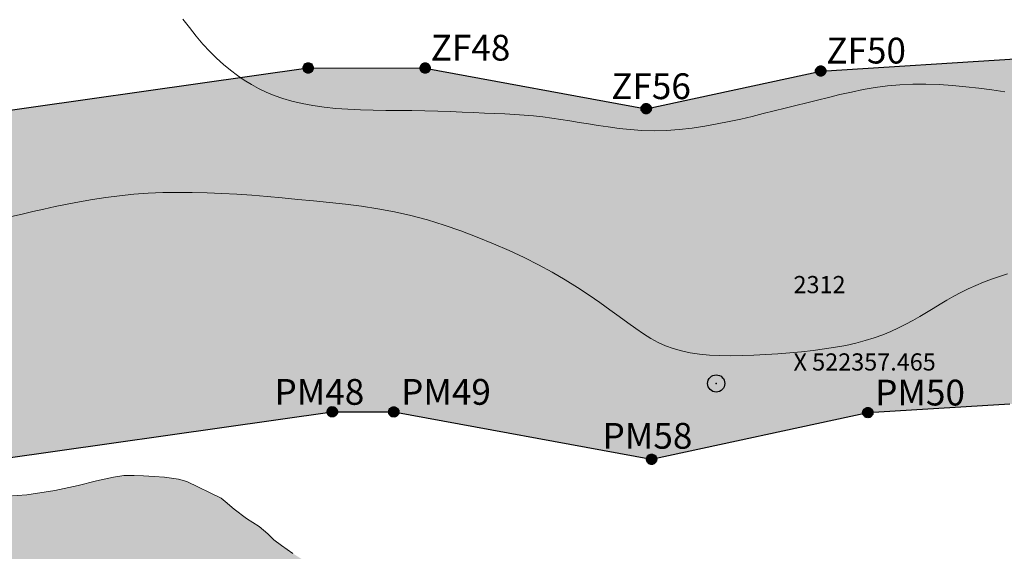
# Model space of a CAD drawing. Extents: x 522222 to 523472, y 1830239 to 1831049.
# Drawn here: x 522317 to 522374, y 1830344 to 1830375 of the extents above; entities that cross this region are included whole.
import ezdxf

# ---------------------------------------------------------------- set-up
doc = ezdxf.new("R2010")
doc.units = 0
doc.header["$MEASUREMENT"] = 0
doc.header["$PDMODE"] = 32
doc.header["$PDSIZE"] = -0.37
for name, color, linetype in [('0BUFER', 7, 'Continuous'), ('0E20', 7, 'Continuous'), ('0MM', 7, 'Continuous'), ('0VERT1', 7, 'Continuous'), ('0VERT7', 7, 'Continuous'), ('1TODAS1K', 7, 'Continuous'), ('1VERTICE', 7, 'Continuous'), ('1VERTICE2', 7, 'Continuous'), ('CURVA INTERMEDIA', 17, 'Continuous'), ('CURVA MAESTRA', 17, 'Continuous'), ('LIMITE COSTERO', 7, 'Continuous'), ('PUNTO DE CONTROL', 12, 'Continuous')]:
    doc.layers.add(name, color=color, linetype=linetype)
doc.styles.add('WMF-Times New Roman0', font='TIMES.TTF')

msp = doc.modelspace()

# ---------------------------------------------------------------- hatches: boundary and pattern name
at = {"linetype": 'Continuous'}
for color, points in [(254, [(523309.93, 1830442.65), (523309.93, 1830422.39), (523300.48, 1830420.86), (523284.75, 1830419.37), (523264.07, 1830419.07), (523170.43, 1830413.57), (523155.49, 1830410.78), (523144.39, 1830406.89), (523110.34, 1830400.58), (523081.44, 1830391.2), (523065.81, 1830384.87), (523038.76, 1830377.17), (523026.72, 1830375.2), (523014.58, 1830375.3), (522995.91, 1830373.21), (522988.92, 1830375.5), (522984.88, 1830375.44), (522977.98, 1830374.53), (522965.21, 1830374.87), (522958.16, 1830374.21), (522947.56, 1830376.35), (522935.84, 1830376.29), (522915.7, 1830378.68), (522887.67, 1830377.85), (522853.53, 1830374.07), (522842.62, 1830373.65), (522825.43, 1830370.24), (522821.63, 1830368.36), (522813.57, 1830369.5), (522807.37, 1830367.45), (522802.99, 1830368.62), (522772.96, 1830364.66), (522762.16, 1830365.38), (522756.84, 1830363.77), (522718.68, 1830360.15), (522710.28, 1830360.68), (522703.38, 1830357.27), (522692.39, 1830360.18), (522688.15, 1830360.13), (522670.93, 1830354.41), (522665.37, 1830351.52), (522659.59, 1830352.45), (522638.27, 1830352.35), (522622.2, 1830350.7), (522605.22, 1830352.56), (522590.35, 1830351.04), (522582.91, 1830351.97), (522569.8, 1830348.46), (522566.08, 1830348.57), (522552.53, 1830351.51), (522532.78, 1830348.57), (522508.28, 1830350.57), (522458.15, 1830346.19), (522445.98, 1830348.11), (522434.06, 1830347.83), (522416.66, 1830350.82), (522396.85, 1830349.57), (522374.56, 1830352.36), (522366.29, 1830351.84), (522353.7, 1830349.13), (522338.69, 1830351.88), (522335.11, 1830351.89), (522312.67, 1830348.71), (522303.59, 1830348.73), (522271.34, 1830357.17), (522258.78, 1830366.46), (522244.93, 1830372.23), (522244.93, 1830393.95), (522245.3, 1830393.74), (522268.71, 1830383.98), (522280.13, 1830375.54), (522306.19, 1830368.72), (522311.28, 1830368.71), (522333.71, 1830371.89), (522340.52, 1830371.88), (522353.39, 1830369.52), (522363.55, 1830371.71), (522375.18, 1830372.44), (522397.47, 1830369.65), (522417.74, 1830370.93), (522435.53, 1830367.87), (522447.32, 1830368.15), (522458.84, 1830366.33), (522508.22, 1830370.65), (522532.11, 1830368.69), (522553.19, 1830371.83), (522567.45, 1830368.54), (522581.51, 1830372.3), (522590.57, 1830371.17), (522605.29, 1830372.68), (522622.27, 1830370.81), (522637.2, 1830372.35), (522662.02, 1830372.31), (522684.78, 1830380.08), (522694.86, 1830380.21), (522701.25, 1830378.53), (522706.21, 1830380.97), (522718.36, 1830380.21), (522752.96, 1830383.49), (522759.85, 1830385.58), (522772.31, 1830384.75), (522804.32, 1830388.97), (522806.77, 1830388.32), (522811.73, 1830389.95), (522818.31, 1830389.03), (522840.27, 1830393.57), (522852.04, 1830394.03), (522886.27, 1830397.82), (522916.58, 1830398.72), (522936.98, 1830396.3), (522949.52, 1830396.36), (522959.23, 1830394.4), (522964.54, 1830394.9), (522976.94, 1830394.56), (522983.41, 1830395.41), (522991.96, 1830395.55), (522997.85, 1830393.62), (522998.01, 1830393.57), (523013.54, 1830395.31), (523025.18, 1830395.21), (523034.39, 1830396.72), (523059.3, 1830403.81), (523074.6, 1830410), (523105.41, 1830420.01), (523139.23, 1830426.27), (523150.31, 1830430.16), (523168, 1830433.46), (523263.34, 1830439.06), (523283.66, 1830439.35), (523297.93, 1830440.71)]), (131, [(522977.967, 1830366.334), (522978.184, 1830366.357), (522978.334, 1830366.37), (522978.351, 1830366.371), (522979.512, 1830366.471), (522981.441, 1830366.552), (522982.663, 1830366.631), (522984.19, 1830366.717), (522985.391, 1830366.648), (522986.578, 1830366.481), (522988.161, 1830366.258), (522989.744, 1830366.035), (522991.723, 1830365.756), (522993.01, 1830365.575), (522994.988, 1830365.296), (522995.992, 1830365.255), (522997.306, 1830365.271), (522999.32, 1830365.239), (523001.327, 1830365.157), (523003.009, 1830364.92), (523005.285, 1830364.599), (523006.967, 1830364.362), (523019.821, 1830363.556), (523021.418, 1830363.432), (523023.022, 1830363.357), (523024.245, 1830363.436), (523025.481, 1830363.613), (523026.711, 1830363.742), (523027.94, 1830363.87), (523029.572, 1830363.992), (523030.822, 1830364.268), (523032.476, 1830364.538), (523034.355, 1830364.977), (523035.407, 1830365.281), (523037.088, 1830365.748), (523038.452, 1830366.109), (523039.483, 1830366.265), (523040.755, 1830366.689), (523042.196, 1830366.888), (523043.856, 1830367.207), (523045.396, 1830367.744), (523046.632, 1830368.274), (523048.143, 1830368.966), (523049.167, 1830369.425), (523050.565, 1830370.032), (523051.596, 1830370.54), (523052.726, 1830371.034), (523053.983, 1830371.712), (523055.374, 1830372.622), (523056.539, 1830373.362), (523058.305, 1830374.42), (523059.505, 1830375.056), (523060.685, 1830375.543), (523061.913, 1830376.023), (523063.05, 1830376.567), (523067.708, 1830379.031), (523086.315, 1830387.114), (523086.961, 1830387.336), (523087.813, 1830387.575), (523088.802, 1830387.779), (523089.782, 1830388.031), (523090.844, 1830388.303), (523091.947, 1830388.538), (523093.031, 1830388.744), (523094.068, 1830388.956), (523095.059, 1830389.175), (523096.006, 1830389.417), (523096.955, 1830389.673), (523097.9, 1830389.899), (523098.94, 1830390.127), (523100.061, 1830390.375), (523101.301, 1830390.684), (523102.688, 1830391.035), (523104.104, 1830391.476), (523105.479, 1830391.955), (523106.825, 1830392.454), (523108.157, 1830392.97), (523109.475, 1830393.488), (523110.735, 1830394.046), (523111.935, 1830394.629), (523113.145, 1830395.163), (523114.319, 1830395.67), (523115.471, 1830396.134), (523116.504, 1830396.536), (523117.477, 1830396.852), (523118.328, 1830397.075), (523119.039, 1830397.209), (523120.076, 1830397.422), (523120.781, 1830397.619), (523121.288, 1830397.751), (523121.788, 1830397.836), (523122.406, 1830397.983), (523123.054, 1830398.11), (523123.805, 1830398.191), (523124.624, 1830398.309), (523125.699, 1830398.453), (523126.98, 1830398.615), (523128.421, 1830398.785), (523129.984, 1830398.938), (523131.497, 1830399.066), (523132.933, 1830399.206), (523134.203, 1830399.401), (523135.501, 1830399.67), (523136.853, 1830399.995), (523138.24, 1830400.346), (523139.714, 1830400.637), (523141.286, 1830400.852), (523142.914, 1830401.011), (523144.545, 1830401.091), (523146.19, 1830401.153), (523147.795, 1830401.158), (523149.396, 1830401.132), (523150.933, 1830401.1), (523152.49, 1830401.096), (523154.071, 1830401.152), (523155.702, 1830401.232), (523157.295, 1830401.365), (523158.873, 1830401.515), (523160.369, 1830401.63), (523161.837, 1830401.781), (523163.24, 1830401.909), (523164.597, 1830402.045), (523166.013, 1830402.266), (523167.524, 1830402.489), (523169.144, 1830402.712), (523170.915, 1830402.992), (523172.769, 1830403.307), (523174.674, 1830403.647), (523176.61, 1830403.982), (523178.497, 1830404.198), (523180.391, 1830404.35), (523182.291, 1830404.439), (523184.187, 1830404.496), (523186.116, 1830404.675), (523187.955, 1830404.882), (523189.576, 1830405.105), (523191.005, 1830405.309), (523192.335, 1830405.479), (523193.729, 1830405.656), (523195.156, 1830405.844), (523196.627, 1830406.01), (523198.222, 1830406.158), (523200.025, 1830406.229), (523201.996, 1830406.26), (523204.112, 1830406.318), (523206.087, 1830406.38), (523207.988, 1830406.578), (523209.877, 1830406.81), (523211.727, 1830406.984), (523213.55, 1830407.194), (523215.233, 1830407.408), (523216.776, 1830407.642), (523218.151, 1830407.901), (523243.97, 1830410.243), (523245.06, 1830410.165), (523246.212, 1830410.078), (523247.511, 1830409.922), (523248.946, 1830409.732), (523250.516, 1830409.49), (523252.198, 1830409.264), (523254.105, 1830409.178), (523256.19, 1830409.24), (523258.253, 1830409.368), (523260.312, 1830409.575), (523262.29, 1830409.763), (523264.118, 1830409.893), (523265.822, 1830410.041), (523267.465, 1830410.198), (523269.033, 1830410.382), (523270.524, 1830410.576), (523271.948, 1830410.749), (523273.38, 1830410.968), (523274.818, 1830411.233), (523276.232, 1830411.548), (523277.569, 1830411.875), (523278.912, 1830412.138), (523280.341, 1830412.342), (523281.942, 1830412.426), (523283.69, 1830412.332), (523285.522, 1830412.163), (523287.356, 1830412.009), (523289.285, 1830411.967), (523291.293, 1830412.04), (523293.482, 1830412.166), (523295.75, 1830412.296), (523298.045, 1830412.391), (523300.3, 1830412.538), (523302.544, 1830412.719), (523304.688, 1830412.976), (523306.715, 1830413.393), (523308.686, 1830413.975), (523309.926, 1830414.441), (523309.926, 1830274.915), (523308.056, 1830274.915), (523308.048, 1830274.915), (523307.349, 1830274.915), (522244.926, 1830274.915), (522244.926, 1830274.937), (522244.926, 1830371.241), (522245.072, 1830371.157), (522246.607, 1830370.205), (522248.031, 1830369.332), (522249.365, 1830368.58), (522250.855, 1830367.943), (522252.254, 1830367.319), (522253.606, 1830366.687), (522255.131, 1830365.876), (522256.63, 1830364.884), (522258.158, 1830363.887), (522259.556, 1830362.941), (522260.786, 1830362.112), (522261.797, 1830361.361), (522262.703, 1830360.627), (522263.566, 1830359.914), (522264.639, 1830358.954), (522265.913, 1830357.903), (522267.065, 1830356.963), (522268.312, 1830356.346), (522269.42, 1830356.043), (522270.77, 1830355.811), (522272.081, 1830355.524), (522273.187, 1830355.206), (522274.513, 1830354.916), (522276.22, 1830354.601), (522278.266, 1830354.189), (522280.52, 1830353.622), (522282.77, 1830353.026), (522284.772, 1830352.528), (522286.593, 1830352.15), (522288.116, 1830351.88), (522293.44, 1830351.023), (522294.602, 1830350.773), (522295.748, 1830350.511), (522296.899, 1830350.186), (522298.153, 1830349.722), (522299.133, 1830349.176), (522299.942, 1830348.718), (522300.764, 1830348.349), (522301.352, 1830348.169), (522301.924, 1830348.084), (522302.541, 1830347.992), (522303.294, 1830347.881), (522304.001, 1830347.775), (522304.648, 1830347.679), (522305.356, 1830347.574), (522305.884, 1830347.51), (522307.561, 1830347.501), (522308.672, 1830347.326), (522310.422, 1830347.097), (522312.039, 1830346.902), (522313.774, 1830346.875), (522315.629, 1830346.937), (522317.34, 1830347.067), (522318.96, 1830347.303), (522320.313, 1830347.61), (522321.382, 1830347.866), (522322.368, 1830348.088), (522322.982, 1830348.182), (522323.583, 1830348.184), (522324.118, 1830348.166), (522324.744, 1830348.135), (522325.353, 1830348.09), (522326.166, 1830347.969), (522326.653, 1830347.835), (522328.641, 1830346.871), (522328.88, 1830346.673), (522329.398, 1830346.227), (522330.118, 1830345.689), (522330.862, 1830345.209), (522331.352, 1830344.783), (522331.716, 1830344.436), (522332.16, 1830344.109), (522332.815, 1830343.657), (522333.461, 1830343.238), (522334.244, 1830342.922), (522335.256, 1830342.587), (522336.747, 1830342.165), (522338.195, 1830341.872), (522339.982, 1830341.576), (522341.716, 1830341.241), (522343.217, 1830340.987), (522344.265, 1830340.692), (522345.225, 1830340.319), (522346.268, 1830339.887), (522347.357, 1830339.556), (522348.511, 1830339.245), (522349.117, 1830339.078), (522357.961, 1830339.07), (522359.601, 1830339.657), (522361.75, 1830340.137), (522363.583, 1830340.572), (522365.051, 1830340.922), (522366.087, 1830341.061), (522367.162, 1830341.054), (522371.639, 1830340.746), (522373.386, 1830340.39), (522375.159, 1830340.003), (522376.981, 1830339.64), (522378.815, 1830339.351), (522380.763, 1830339), (522382.846, 1830338.629), (522384.734, 1830338.394), (522387.116, 1830338.178), (522389.723, 1830337.913), (522391.568, 1830338.008), (522392.687, 1830338.087), (522393.399, 1830338.12), (522394.297, 1830338.156), (522395.322, 1830338.218), (522396.262, 1830338.232), (522397.43, 1830338.12), (522398.444, 1830337.908), (522399.067, 1830337.753), (522399.858, 1830337.59), (522400.987, 1830337.422), (522401.985, 1830337.304), (522402.965, 1830337.173), (522403.954, 1830336.996), (522404.994, 1830336.749), (522406.43, 1830336.473), (522408.005, 1830336.208), (522424.566, 1830327.983), (522428.609, 1830328.159), (522429.903, 1830328.138), (522431.798, 1830328.218), (522433.919, 1830328.318), (522436.055, 1830328.249), (522438.088, 1830328.14), (522440.071, 1830328.164), (522441.784, 1830328.328), (522443.112, 1830328.524), (522444.168, 1830328.68), (522445.15, 1830328.805), (522446.072, 1830328.995), (522446.594, 1830329.123), (522451.106, 1830330.605), (522451.832, 1830330.785), (522453.016, 1830331.046), (522454.506, 1830331.481), (522456.257, 1830331.974), (522458.15, 1830332.403), (522460.116, 1830332.667), (522461.97, 1830332.753), (522463.714, 1830332.759), (522465.369, 1830332.737), (522467.012, 1830332.717), (522468.814, 1830332.742), (522470.763, 1830332.897), (522472.852, 1830333.239), (522474.939, 1830333.749), (522477.137, 1830334.339), (522479.487, 1830334.919), (522481.75, 1830335.304), (522483.961, 1830335.446), (522486.003, 1830335.391), (522487.806, 1830335.332), (522489.619, 1830335.244), (522491.349, 1830335.252), (522493.028, 1830335.379), (522494.743, 1830335.557), (522496.598, 1830335.741), (522498.515, 1830335.873), (522500.613, 1830336.088), (522502.825, 1830336.411), (522504.952, 1830336.817), (522506.987, 1830337.168), (522508.832, 1830337.465), (522510.582, 1830337.777), (522512.33, 1830337.991), (522514.109, 1830338.131), (522515.975, 1830338.118), (522517.886, 1830337.944), (522519.807, 1830337.657), (522521.668, 1830337.338), (522523.447, 1830336.948), (522525.279, 1830336.536), (522527.211, 1830336.052), (522529.387, 1830335.433), (522531.614, 1830334.875), (522533.84, 1830334.666), (522535.909, 1830334.788), (522537.857, 1830335.208), (522539.763, 1830335.719), (522541.641, 1830336.136), (522543.541, 1830336.424), (522545.48, 1830336.608), (522547.499, 1830336.683), (522549.459, 1830336.641), (522551.418, 1830336.418), (522553.389, 1830336.095), (522555.363, 1830335.787), (522557.334, 1830335.464), (522559.221, 1830335.141), (522561.006, 1830334.875), (522562.695, 1830334.792), (522564.306, 1830334.93), (522565.885, 1830335.311), (522567.572, 1830335.758), (522569.428, 1830336.123), (522571.61, 1830336.255), (522573.986, 1830336.204), (522576.286, 1830335.928), (522578.474, 1830335.39), (522580.572, 1830334.894), (522582.72, 1830334.544), (522585.047, 1830334.445), (522587.455, 1830334.597), (522589.844, 1830334.893), (522592.074, 1830335.241), (522593.984, 1830335.597), (522595.729, 1830335.966), (522597.26, 1830336.395), (522598.83, 1830336.805), (522600.487, 1830337.061), (522602.27, 1830337.047), (522604.17, 1830336.805), (522606.219, 1830336.443), (522608.274, 1830336.121), (522610.28, 1830335.933), (522612.157, 1830335.987), (522613.729, 1830336.411), (522615.003, 1830336.978), (522616.071, 1830337.564), (522617.102, 1830338.183), (522618.191, 1830338.724), (522619.562, 1830339.109), (522621.218, 1830339.268), (522622.958, 1830339.163), (522624.607, 1830338.919), (522625.994, 1830338.423), (522627.165, 1830337.891), (522628.362, 1830337.606), (522629.702, 1830337.619), (522631.281, 1830337.818), (522633.192, 1830338.091), (522635.323, 1830338.343), (522637.565, 1830338.41), (522639.846, 1830338.29), (522641.996, 1830338.037), (522643.781, 1830337.772), (522645.307, 1830337.547), (522646.776, 1830337.401), (522648.172, 1830337.405), (522649.558, 1830337.356), (522650.89, 1830337.314), (522652.27, 1830337.308), (522653.541, 1830337.415), (522654.661, 1830337.533), (522655.483, 1830337.613), (522657.164, 1830338.502), (522659.056, 1830340.095), (522660.877, 1830342.251), (522661.985, 1830342.95), (522663.377, 1830343.508), (522664.514, 1830344.051), (522666.152, 1830344.574), (522667.297, 1830344.815), (522668.533, 1830344.993), (522670.363, 1830345.439), (522671.557, 1830345.673), (522673.104, 1830345.907), (522674.128, 1830346.014), (522675.478, 1830346.276), (522676.933, 1830346.574), (522677.964, 1830346.73), (522679.695, 1830346.838), (522690.611, 1830348.015), (522692.201, 1830348.545), (522693.642, 1830348.744), (522695.606, 1830349.07), (522696.623, 1830349.128), (522697.945, 1830349.193), (522699.351, 1830349.146), (522700.976, 1830349.218), (522703.195, 1830349.207), (522704.417, 1830349.286), (522705.724, 1830349.253), (522707.032, 1830349.22), (522708.339, 1830349.186), (522709.95, 1830349.16), (522711.95, 1830349.029), (522713.349, 1830348.933), (522714.749, 1830348.836), (522717.08, 1830348.91), (522718.098, 1830348.967), (522719.744, 1830349.188), (522721.39, 1830349.408), (522723.036, 1830349.629), (522724.054, 1830349.686), (522725.672, 1830349.71), (522726.682, 1830349.718), (522727.686, 1830349.677), (522729.304, 1830349.701), (522731.021, 1830349.71), (522732.745, 1830349.769), (522734.681, 1830349.898), (522736.405, 1830349.957), (522737.437, 1830350.113), (522738.991, 1830350.397), (522741.139, 1830350.597), (522742.481, 1830350.81), (522744.424, 1830350.988), (522745.604, 1830351.124), (522746.883, 1830351.245), (522747.921, 1830351.45), (522749.052, 1830351.593), (522750.5, 1830351.841), (522751.729, 1830351.97), (522753.29, 1830352.302), (522754.632, 1830352.867), (522755.663, 1830353.376), (522756.864, 1830354.011), (522757.986, 1830354.808), (522759.059, 1830355.612), (522760.514, 1830356.613), (522761.608, 1830357.213), (522762.781, 1830357.651), (522764.031, 1830357.927), (522765.254, 1830358.006), (522766.441, 1830357.839), (522767.996, 1830357.419), (522770.145, 1830356.915), (522771.205, 1830356.564), (522772.725, 1830356.25), (522773.792, 1830355.948), (522775.212, 1830356), (522776.455, 1830356.579), (522777.5, 1830357.537), (522778.679, 1830358.376), (522779.774, 1830358.976), (522784.354, 1830357.476), (522785.493, 1830356.964), (522786.949, 1830356.558), (522788.136, 1830356.39), (522789.429, 1830356.258), (522790.616, 1830356.443), (522791.619, 1830356.754), (522793.109, 1830357.298), (522794.134, 1830357.757), (522795.165, 1830358.265), (522796.739, 1830359.049), (522797.968, 1830359.529), (522799.494, 1830360.32), (522800.602, 1830361.018), (522801.789, 1830361.554), (522803.074, 1830362.077), (522804.289, 1830362.459), (522805.539, 1830362.735), (522806.762, 1830362.814), (522808.26, 1830362.704), (522809.447, 1830362.536), (522811.03, 1830362.313), (522812.613, 1830362.09), (522813.999, 1830361.895), (522815.582, 1830361.672), (522816.967, 1830361.477), (522818.946, 1830361.198), (522820.529, 1830360.975), (522822.133, 1830360.9), (522823.772, 1830361.071), (522825.051, 1830361.544), (522826.718, 1830361.912), (522828.406, 1830362.428), (522829.698, 1830363), (522830.984, 1830363.523), (522832.933, 1830364.455), (522834.218, 1830364.977), (522835.907, 1830365.494), (522837.348, 1830365.693), (522838.471, 1830365.786), (522839.877, 1830365.738), (522841.291, 1830365.74), (522842.598, 1830365.707), (522843.891, 1830365.575), (522845.291, 1830365.478), (522846.69, 1830365.382), (522848.195, 1830365.32), (522849.283, 1830365.167), (522850.372, 1830365.014), (522851.559, 1830364.846), (522852.647, 1830364.693), (522854.252, 1830364.618), (522868.579, 1830366.721), (522870.543, 1830367.047), (522872.083, 1830367.232), (522873.822, 1830367.39), (522875.567, 1830367.596), (522876.584, 1830367.654), (522878.428, 1830367.846), (522881.29, 1830368.097), (522882.314, 1830368.204), (522883.332, 1830368.261), (522886.002, 1830368.589), (522888.341, 1830368.712), (522889.761, 1830368.763), (522891.987, 1830368.801), (522893.69, 1830368.712), (522895.11, 1830368.763), (522896.135, 1830368.87), (522897.866, 1830368.978), (522899.392, 1830369.065), (522900.509, 1830369.108), (522901.929, 1830369.16), (522903.342, 1830369.162), (522905.073, 1830369.27), (522906.896, 1830369.314), (522908.698, 1830369.211), (522910.344, 1830369.432), (522911.969, 1830369.504), (522912.994, 1830369.611), (522914.633, 1830369.782), (522916.258, 1830369.855), (522917.368, 1830369.849), (522918.47, 1830369.795), (522919.48, 1830369.803), (522920.689, 1830369.784), (522922.102, 1830369.786), (522923.317, 1830369.815), (522924.547, 1830369.944), (522926.044, 1830370.185), (522927.125, 1830370.334), (522928.574, 1830370.583), (522929.853, 1830370.704), (522942.444, 1830370.89), (522943.455, 1830370.899), (522944.564, 1830370.893), (522945.97, 1830370.846), (522947.885, 1830370.827), (522949.468, 1830370.604), (522951.002, 1830370.388), (522952.161, 1830370.024), (522953.328, 1830369.709), (522954.883, 1830369.288), (522956.042, 1830368.924), (522957.576, 1830368.356), (522958.728, 1830367.942), (522960.375, 1830367.459), (522961.924, 1830366.989), (522963.465, 1830366.471), (522964.652, 1830366.303), (522966.334, 1830366.066), (522967.422, 1830365.913), (522968.709, 1830365.732), (522970.115, 1830365.684), (522971.429, 1830365.7), (522972.447, 1830365.758), (522973.775, 1830365.872), (522975.188, 1830365.874), (522977.159, 1830366.25)]), (174, [(522333.71, 1830371.59), (522333.66, 1830371.59), (522333.61, 1830371.61), (522333.56, 1830371.63), (522333.52, 1830371.66), (522333.48, 1830371.69), (522333.45, 1830371.74), (522333.43, 1830371.78), (522333.41, 1830371.84), (522333.41, 1830371.89), (522333.41, 1830371.94), (522333.43, 1830371.99), (522333.45, 1830372.04), (522333.48, 1830372.08), (522333.52, 1830372.12), (522333.56, 1830372.15), (522333.61, 1830372.17), (522333.66, 1830372.18), (522333.71, 1830372.19), (522333.76, 1830372.18), (522333.81, 1830372.17), (522333.86, 1830372.15), (522333.9, 1830372.12), (522333.94, 1830372.08), (522333.97, 1830372.04), (522333.99, 1830371.99), (522334.01, 1830371.94), (522334.01, 1830371.89), (522334.01, 1830371.84), (522333.99, 1830371.78), (522333.97, 1830371.74), (522333.94, 1830371.69), (522333.9, 1830371.66), (522333.86, 1830371.63), (522333.81, 1830371.61), (522333.76, 1830371.59)]), (174, [(522340.52, 1830371.58), (522340.47, 1830371.59), (522340.42, 1830371.6), (522340.37, 1830371.62), (522340.33, 1830371.65), (522340.29, 1830371.69), (522340.26, 1830371.73), (522340.24, 1830371.78), (522340.23, 1830371.83), (522340.22, 1830371.88), (522340.23, 1830371.93), (522340.24, 1830371.98), (522340.26, 1830372.03), (522340.29, 1830372.07), (522340.33, 1830372.11), (522340.37, 1830372.14), (522340.42, 1830372.16), (522340.47, 1830372.18), (522340.52, 1830372.18), (522340.57, 1830372.18), (522340.62, 1830372.16), (522340.67, 1830372.14), (522340.71, 1830372.11), (522340.75, 1830372.07), (522340.78, 1830372.03), (522340.8, 1830371.98), (522340.82, 1830371.93), (522340.82, 1830371.88), (522340.82, 1830371.83), (522340.8, 1830371.78), (522340.78, 1830371.73), (522340.75, 1830371.69), (522340.71, 1830371.65), (522340.67, 1830371.62), (522340.62, 1830371.6), (522340.57, 1830371.59)]), (174, [(522363.55, 1830371.41), (522363.5, 1830371.41), (522363.45, 1830371.43), (522363.4, 1830371.45), (522363.36, 1830371.48), (522363.32, 1830371.52), (522363.29, 1830371.56), (522363.27, 1830371.61), (522363.25, 1830371.66), (522363.25, 1830371.71), (522363.25, 1830371.76), (522363.27, 1830371.81), (522363.29, 1830371.86), (522363.32, 1830371.9), (522363.36, 1830371.94), (522363.4, 1830371.97), (522363.45, 1830371.99), (522363.5, 1830372.01), (522363.55, 1830372.01), (522363.6, 1830372.01), (522363.65, 1830371.99), (522363.7, 1830371.97), (522363.74, 1830371.94), (522363.78, 1830371.9), (522363.81, 1830371.86), (522363.83, 1830371.81), (522363.84, 1830371.76), (522363.85, 1830371.71), (522363.84, 1830371.66), (522363.83, 1830371.61), (522363.81, 1830371.56), (522363.78, 1830371.52), (522363.74, 1830371.48), (522363.7, 1830371.45), (522363.65, 1830371.43), (522363.6, 1830371.41)]), (174, [(522353.39, 1830369.22), (522353.33, 1830369.23), (522353.28, 1830369.24), (522353.24, 1830369.26), (522353.19, 1830369.29), (522353.16, 1830369.33), (522353.13, 1830369.37), (522353.1, 1830369.42), (522353.09, 1830369.47), (522353.09, 1830369.52), (522353.09, 1830369.57), (522353.1, 1830369.62), (522353.13, 1830369.67), (522353.16, 1830369.71), (522353.19, 1830369.75), (522353.24, 1830369.78), (522353.28, 1830369.8), (522353.33, 1830369.82), (522353.39, 1830369.82), (522353.44, 1830369.82), (522353.49, 1830369.8), (522353.54, 1830369.78), (522353.58, 1830369.75), (522353.62, 1830369.71), (522353.65, 1830369.67), (522353.67, 1830369.62), (522353.68, 1830369.57), (522353.69, 1830369.52), (522353.68, 1830369.47), (522353.67, 1830369.42), (522353.65, 1830369.37), (522353.62, 1830369.33), (522353.58, 1830369.29), (522353.54, 1830369.26), (522353.49, 1830369.24), (522353.44, 1830369.23)]), (174, [(522335.11, 1830351.59), (522335.06, 1830351.59), (522335.01, 1830351.6), (522334.96, 1830351.63), (522334.92, 1830351.66), (522334.88, 1830351.69), (522334.85, 1830351.74), (522334.83, 1830351.78), (522334.82, 1830351.83), (522334.81, 1830351.89), (522334.82, 1830351.94), (522334.83, 1830351.99), (522334.85, 1830352.04), (522334.88, 1830352.08), (522334.92, 1830352.12), (522334.96, 1830352.15), (522335.01, 1830352.17), (522335.06, 1830352.18), (522335.11, 1830352.19), (522335.16, 1830352.18), (522335.21, 1830352.17), (522335.26, 1830352.15), (522335.3, 1830352.12), (522335.34, 1830352.08), (522335.37, 1830352.04), (522335.39, 1830351.99), (522335.41, 1830351.94), (522335.41, 1830351.89), (522335.41, 1830351.83), (522335.39, 1830351.78), (522335.37, 1830351.74), (522335.34, 1830351.69), (522335.3, 1830351.66), (522335.26, 1830351.63), (522335.21, 1830351.6), (522335.16, 1830351.59)]), (174, [(522338.69, 1830351.58), (522338.64, 1830351.59), (522338.59, 1830351.6), (522338.54, 1830351.62), (522338.5, 1830351.65), (522338.46, 1830351.69), (522338.43, 1830351.73), (522338.41, 1830351.78), (522338.4, 1830351.83), (522338.39, 1830351.88), (522338.4, 1830351.94), (522338.41, 1830351.99), (522338.43, 1830352.03), (522338.46, 1830352.08), (522338.5, 1830352.11), (522338.54, 1830352.14), (522338.59, 1830352.16), (522338.64, 1830352.18), (522338.69, 1830352.18), (522338.75, 1830352.18), (522338.8, 1830352.16), (522338.84, 1830352.14), (522338.89, 1830352.11), (522338.92, 1830352.08), (522338.95, 1830352.03), (522338.98, 1830351.99), (522338.99, 1830351.94), (522338.99, 1830351.88), (522338.99, 1830351.83), (522338.98, 1830351.78), (522338.95, 1830351.73), (522338.92, 1830351.69), (522338.89, 1830351.65), (522338.84, 1830351.62), (522338.8, 1830351.6), (522338.75, 1830351.59)]), (174, [(522366.29, 1830351.54), (522366.24, 1830351.55), (522366.19, 1830351.56), (522366.14, 1830351.58), (522366.1, 1830351.61), (522366.07, 1830351.65), (522366.04, 1830351.69), (522366.01, 1830351.74), (522366, 1830351.79), (522365.99, 1830351.84), (522366, 1830351.9), (522366.01, 1830351.95), (522366.04, 1830351.99), (522366.07, 1830352.04), (522366.1, 1830352.07), (522366.15, 1830352.1), (522366.19, 1830352.12), (522366.24, 1830352.14), (522366.29, 1830352.14), (522366.35, 1830352.14), (522366.4, 1830352.12), (522366.45, 1830352.1), (522366.49, 1830352.07), (522366.52, 1830352.04), (522366.55, 1830351.99), (522366.58, 1830351.95), (522366.59, 1830351.9), (522366.59, 1830351.84), (522366.59, 1830351.79), (522366.58, 1830351.74), (522366.55, 1830351.69), (522366.52, 1830351.65), (522366.49, 1830351.61), (522366.44, 1830351.58), (522366.4, 1830351.56), (522366.35, 1830351.55)]), (174, [(522353.7, 1830348.83), (522353.65, 1830348.83), (522353.6, 1830348.85), (522353.55, 1830348.87), (522353.51, 1830348.9), (522353.47, 1830348.94), (522353.44, 1830348.98), (522353.42, 1830349.03), (522353.4, 1830349.08), (522353.4, 1830349.13), (522353.4, 1830349.18), (522353.42, 1830349.23), (522353.44, 1830349.28), (522353.47, 1830349.32), (522353.51, 1830349.36), (522353.55, 1830349.39), (522353.6, 1830349.41), (522353.65, 1830349.43), (522353.7, 1830349.43), (522353.75, 1830349.43), (522353.8, 1830349.41), (522353.85, 1830349.39), (522353.89, 1830349.36), (522353.93, 1830349.32), (522353.96, 1830349.28), (522353.98, 1830349.23), (522353.99, 1830349.18), (522354, 1830349.13), (522353.99, 1830349.08), (522353.98, 1830349.03), (522353.96, 1830348.98), (522353.93, 1830348.94), (522353.89, 1830348.9), (522353.85, 1830348.87), (522353.8, 1830348.85), (522353.75, 1830348.83)])]:
    msp.add_hatch(color=color, dxfattribs=at).paths.add_polyline_path(points)

# ---------------------------------------------------------------- linework, layer by layer
at = {"layer": '0BUFER'}
for points in [[(522363.55, 1830371.71), (522375.18, 1830372.44)], [(522311.28, 1830368.71), (522333.71, 1830371.89)], [(522333.71, 1830371.89), (522340.52, 1830371.88)], [(522340.52, 1830371.88), (522353.39, 1830369.52)], [(522353.39, 1830369.52), (522363.55, 1830371.71)], [(522366.29, 1830351.84), (522374.56, 1830352.36)], [(522312.67, 1830348.71), (522335.11, 1830351.89)], [(522335.11, 1830351.89), (522338.69, 1830351.88)], [(522338.69, 1830351.88), (522353.7, 1830349.13)], [(522353.7, 1830349.13), (522366.29, 1830351.84)]]:
    msp.add_lwpolyline(points, dxfattribs=at)
at = {"layer": '0E20', "linetype": 'Continuous', "lineweight": 20, "ltscale": 0.5}
for points in [[(522363.55, 1830371.71), (522375.18, 1830372.44)], [(522311.28, 1830368.71), (522333.71, 1830371.89)], [(522333.71, 1830371.89), (522340.52, 1830371.88)], [(522340.52, 1830371.88), (522353.39, 1830369.52)], [(522353.39, 1830369.52), (522363.55, 1830371.71)]]:
    msp.add_lwpolyline(points, dxfattribs=at)
at = {"layer": '0MM', "linetype": 'Continuous', "lineweight": 20, "ltscale": 0.09}
for points in [[(522366.29, 1830351.84), (522374.56, 1830352.36)], [(522312.67, 1830348.71), (522335.11, 1830351.89)], [(522335.11, 1830351.89), (522338.69, 1830351.88)], [(522338.69, 1830351.88), (522353.7, 1830349.13)], [(522353.7, 1830349.13), (522366.29, 1830351.84)]]:
    msp.add_lwpolyline(points, dxfattribs=at)
at = {"layer": '0VERT1', "color": 174}
for points in [[(522335.11, 1830351.59), (522335.06, 1830351.59), (522335.01, 1830351.6), (522334.96, 1830351.63), (522334.92, 1830351.66), (522334.88, 1830351.69), (522334.85, 1830351.74), (522334.83, 1830351.78), (522334.82, 1830351.83), (522334.81, 1830351.89), (522334.82, 1830351.94), (522334.83, 1830351.99), (522334.85, 1830352.04), (522334.88, 1830352.08), (522334.92, 1830352.12), (522334.96, 1830352.15), (522335.01, 1830352.17), (522335.06, 1830352.18), (522335.11, 1830352.19), (522335.16, 1830352.18), (522335.21, 1830352.17), (522335.26, 1830352.15), (522335.3, 1830352.12), (522335.34, 1830352.08), (522335.37, 1830352.04), (522335.39, 1830351.99), (522335.41, 1830351.94), (522335.41, 1830351.89), (522335.41, 1830351.83), (522335.39, 1830351.78), (522335.37, 1830351.74), (522335.34, 1830351.69), (522335.3, 1830351.66), (522335.26, 1830351.63), (522335.21, 1830351.6), (522335.16, 1830351.59), (522335.11, 1830351.59)], [(522338.69, 1830351.58), (522338.64, 1830351.59), (522338.59, 1830351.6), (522338.54, 1830351.62), (522338.5, 1830351.65), (522338.46, 1830351.69), (522338.43, 1830351.73), (522338.41, 1830351.78), (522338.4, 1830351.83), (522338.39, 1830351.88), (522338.4, 1830351.94), (522338.41, 1830351.99), (522338.43, 1830352.03), (522338.46, 1830352.08), (522338.5, 1830352.11), (522338.54, 1830352.14), (522338.59, 1830352.16), (522338.64, 1830352.18), (522338.69, 1830352.18), (522338.75, 1830352.18), (522338.8, 1830352.16), (522338.84, 1830352.14), (522338.89, 1830352.11), (522338.92, 1830352.08), (522338.95, 1830352.03), (522338.98, 1830351.99), (522338.99, 1830351.94), (522338.99, 1830351.88), (522338.99, 1830351.83), (522338.98, 1830351.78), (522338.95, 1830351.73), (522338.92, 1830351.69), (522338.89, 1830351.65), (522338.84, 1830351.62), (522338.8, 1830351.6), (522338.75, 1830351.59), (522338.69, 1830351.58)], [(522366.29, 1830351.54), (522366.24, 1830351.55), (522366.19, 1830351.56), (522366.14, 1830351.58), (522366.1, 1830351.61), (522366.07, 1830351.65), (522366.04, 1830351.69), (522366.01, 1830351.74), (522366, 1830351.79), (522365.99, 1830351.84), (522366, 1830351.9), (522366.01, 1830351.95), (522366.04, 1830351.99), (522366.07, 1830352.04), (522366.1, 1830352.07), (522366.15, 1830352.1), (522366.19, 1830352.12), (522366.24, 1830352.14), (522366.29, 1830352.14), (522366.35, 1830352.14), (522366.4, 1830352.12), (522366.45, 1830352.1), (522366.49, 1830352.07), (522366.52, 1830352.04), (522366.55, 1830351.99), (522366.58, 1830351.95), (522366.59, 1830351.9), (522366.59, 1830351.84), (522366.59, 1830351.79), (522366.58, 1830351.74), (522366.55, 1830351.69), (522366.52, 1830351.65), (522366.49, 1830351.61), (522366.44, 1830351.58), (522366.4, 1830351.56), (522366.35, 1830351.55), (522366.29, 1830351.54)], [(522353.7, 1830348.83), (522353.65, 1830348.83), (522353.6, 1830348.85), (522353.55, 1830348.87), (522353.51, 1830348.9), (522353.47, 1830348.94), (522353.44, 1830348.98), (522353.42, 1830349.03), (522353.4, 1830349.08), (522353.4, 1830349.13), (522353.4, 1830349.18), (522353.42, 1830349.23), (522353.44, 1830349.28), (522353.47, 1830349.32), (522353.51, 1830349.36), (522353.55, 1830349.39), (522353.6, 1830349.41), (522353.65, 1830349.43), (522353.7, 1830349.43), (522353.75, 1830349.43), (522353.8, 1830349.41), (522353.85, 1830349.39), (522353.89, 1830349.36), (522353.93, 1830349.32), (522353.96, 1830349.28), (522353.98, 1830349.23), (522353.99, 1830349.18), (522354, 1830349.13), (522353.99, 1830349.08), (522353.98, 1830349.03), (522353.96, 1830348.98), (522353.93, 1830348.94), (522353.89, 1830348.9), (522353.85, 1830348.87), (522353.8, 1830348.85), (522353.75, 1830348.83), (522353.7, 1830348.83)]]:
    msp.add_lwpolyline(points, dxfattribs=at)
at = {"layer": '0VERT7', "color": 174}
for points in [[(522333.71, 1830371.59), (522333.66, 1830371.59), (522333.61, 1830371.61), (522333.56, 1830371.63), (522333.52, 1830371.66), (522333.48, 1830371.69), (522333.45, 1830371.74), (522333.43, 1830371.78), (522333.41, 1830371.84), (522333.41, 1830371.89), (522333.41, 1830371.94), (522333.43, 1830371.99), (522333.45, 1830372.04), (522333.48, 1830372.08), (522333.52, 1830372.12), (522333.56, 1830372.15), (522333.61, 1830372.17), (522333.66, 1830372.18), (522333.71, 1830372.19), (522333.76, 1830372.18), (522333.81, 1830372.17), (522333.86, 1830372.15), (522333.9, 1830372.12), (522333.94, 1830372.08), (522333.97, 1830372.04), (522333.99, 1830371.99), (522334.01, 1830371.94), (522334.01, 1830371.89), (522334.01, 1830371.84), (522333.99, 1830371.78), (522333.97, 1830371.74), (522333.94, 1830371.69), (522333.9, 1830371.66), (522333.86, 1830371.63), (522333.81, 1830371.61), (522333.76, 1830371.59), (522333.71, 1830371.59)], [(522340.52, 1830371.58), (522340.47, 1830371.59), (522340.42, 1830371.6), (522340.37, 1830371.62), (522340.33, 1830371.65), (522340.29, 1830371.69), (522340.26, 1830371.73), (522340.24, 1830371.78), (522340.23, 1830371.83), (522340.22, 1830371.88), (522340.23, 1830371.93), (522340.24, 1830371.98), (522340.26, 1830372.03), (522340.29, 1830372.07), (522340.33, 1830372.11), (522340.37, 1830372.14), (522340.42, 1830372.16), (522340.47, 1830372.18), (522340.52, 1830372.18), (522340.57, 1830372.18), (522340.62, 1830372.16), (522340.67, 1830372.14), (522340.71, 1830372.11), (522340.75, 1830372.07), (522340.78, 1830372.03), (522340.8, 1830371.98), (522340.82, 1830371.93), (522340.82, 1830371.88), (522340.82, 1830371.83), (522340.8, 1830371.78), (522340.78, 1830371.73), (522340.75, 1830371.69), (522340.71, 1830371.65), (522340.67, 1830371.62), (522340.62, 1830371.6), (522340.57, 1830371.59), (522340.52, 1830371.58)], [(522363.55, 1830371.41), (522363.5, 1830371.41), (522363.45, 1830371.43), (522363.4, 1830371.45), (522363.36, 1830371.48), (522363.32, 1830371.52), (522363.29, 1830371.56), (522363.27, 1830371.61), (522363.25, 1830371.66), (522363.25, 1830371.71), (522363.25, 1830371.76), (522363.27, 1830371.81), (522363.29, 1830371.86), (522363.32, 1830371.9), (522363.36, 1830371.94), (522363.4, 1830371.97), (522363.45, 1830371.99), (522363.5, 1830372.01), (522363.55, 1830372.01), (522363.6, 1830372.01), (522363.65, 1830371.99), (522363.7, 1830371.97), (522363.74, 1830371.94), (522363.78, 1830371.9), (522363.81, 1830371.86), (522363.83, 1830371.81), (522363.84, 1830371.76), (522363.85, 1830371.71), (522363.84, 1830371.66), (522363.83, 1830371.61), (522363.81, 1830371.56), (522363.78, 1830371.52), (522363.74, 1830371.48), (522363.7, 1830371.45), (522363.65, 1830371.43), (522363.6, 1830371.41), (522363.55, 1830371.41)], [(522353.39, 1830369.22), (522353.33, 1830369.23), (522353.28, 1830369.24), (522353.24, 1830369.26), (522353.19, 1830369.29), (522353.16, 1830369.33), (522353.13, 1830369.37), (522353.1, 1830369.42), (522353.09, 1830369.47), (522353.09, 1830369.52), (522353.09, 1830369.57), (522353.1, 1830369.62), (522353.13, 1830369.67), (522353.16, 1830369.71), (522353.19, 1830369.75), (522353.24, 1830369.78), (522353.28, 1830369.8), (522353.33, 1830369.82), (522353.39, 1830369.82), (522353.44, 1830369.82), (522353.49, 1830369.8), (522353.54, 1830369.78), (522353.58, 1830369.75), (522353.62, 1830369.71), (522353.65, 1830369.67), (522353.67, 1830369.62), (522353.68, 1830369.57), (522353.69, 1830369.52), (522353.68, 1830369.47), (522353.67, 1830369.42), (522353.65, 1830369.37), (522353.62, 1830369.33), (522353.58, 1830369.29), (522353.54, 1830369.26), (522353.49, 1830369.24), (522353.44, 1830369.23), (522353.39, 1830369.22)]]:
    msp.add_lwpolyline(points, dxfattribs=at)
at = {"layer": 'CURVA INTERMEDIA', "color": 17, "linetype": 'Continuous', "lineweight": 9, "elevation": 1.004}
msp.add_lwpolyline([(522326.405, 1830374.731), (522326.8, 1830374.233), (522327.191, 1830373.743), (522327.583, 1830373.275), (522327.98, 1830372.845), (522328.381, 1830372.452), (522328.783, 1830372.092), (522329.184, 1830371.763), (522329.586, 1830371.46), (522329.99, 1830371.18), (522330.401, 1830370.923), (522330.823, 1830370.687), (522331.263, 1830370.475), (522331.729, 1830370.285), (522332.228, 1830370.117), (522332.768, 1830369.965), (522333.354, 1830369.829), (522333.98, 1830369.71), (522334.639, 1830369.611), (522335.322, 1830369.536), (522336.027, 1830369.483), (522336.749, 1830369.448), (522337.487, 1830369.429), (522338.235, 1830369.421), (522338.991, 1830369.416), (522339.751, 1830369.41), (522340.507, 1830369.399), (522341.251, 1830369.381), (522341.976, 1830369.355), (522342.675, 1830369.324), (522343.344, 1830369.295), (522343.978, 1830369.269), (522344.583, 1830369.246), (522345.166, 1830369.221), (522345.733, 1830369.19), (522346.287, 1830369.152), (522346.831, 1830369.102), (522347.367, 1830369.039), (522347.897, 1830368.966), (522348.422, 1830368.888), (522348.947, 1830368.807), (522349.478, 1830368.724), (522350.024, 1830368.637), (522350.591, 1830368.546), (522351.184, 1830368.456), (522351.806, 1830368.372), (522352.46, 1830368.301), (522353.143, 1830368.251), (522353.851, 1830368.233), (522354.578, 1830368.255), (522355.317, 1830368.311), (522356.058, 1830368.397), (522356.795, 1830368.505), (522357.518, 1830368.632), (522358.222, 1830368.771), (522358.902, 1830368.92), (522359.562, 1830369.075), (522360.207, 1830369.232), (522360.844, 1830369.39), (522361.476, 1830369.547), (522362.105, 1830369.704), (522362.735, 1830369.861), (522363.369, 1830370.019), (522364.011, 1830370.178), (522364.665, 1830370.336), (522365.333, 1830370.489), (522366.015, 1830370.629), (522366.713, 1830370.749), (522367.428, 1830370.846), (522368.16, 1830370.913), (522368.911, 1830370.948), (522369.676, 1830370.951), (522370.447, 1830370.925), (522371.219, 1830370.873), (522371.989, 1830370.8), (522372.755, 1830370.71), (522373.515, 1830370.608), (522374.263, 1830370.497)], dxfattribs=at)
at = {"layer": 'CURVA MAESTRA', "color": 17, "linetype": 'Continuous', "lineweight": 13, "elevation": 0.001}
msp.add_lwpolyline([(522316.439, 1830363.257), (522317.051, 1830363.394), (522317.677, 1830363.536), (522318.32, 1830363.683), (522318.985, 1830363.83), (522319.676, 1830363.973), (522320.396, 1830364.11), (522321.145, 1830364.237), (522321.922, 1830364.354), (522322.726, 1830364.458), (522323.551, 1830364.544), (522324.391, 1830364.607), (522325.239, 1830364.642), (522326.094, 1830364.654), (522326.955, 1830364.647), (522327.822, 1830364.626), (522328.693, 1830364.591), (522329.565, 1830364.543), (522330.438, 1830364.482), (522331.315, 1830364.409), (522332.201, 1830364.33), (522333.102, 1830364.246), (522334.016, 1830364.158), (522334.942, 1830364.064), (522335.877, 1830363.962), (522336.821, 1830363.845), (522337.772, 1830363.704), (522338.728, 1830363.53), (522339.69, 1830363.317), (522340.657, 1830363.059), (522341.627, 1830362.755), (522342.594, 1830362.412), (522343.552, 1830362.044), (522344.491, 1830361.661), (522345.405, 1830361.266), (522346.284, 1830360.857), (522347.123, 1830360.435), (522347.921, 1830360.002), (522348.678, 1830359.562), (522349.394, 1830359.118), (522350.068, 1830358.676), (522350.695, 1830358.245), (522351.274, 1830357.83), (522351.811, 1830357.436), (522352.312, 1830357.067), (522352.785, 1830356.727), (522353.235, 1830356.42), (522353.668, 1830356.15), (522354.09, 1830355.919), (522354.516, 1830355.725), (522354.961, 1830355.564), (522355.439, 1830355.432), (522355.951, 1830355.327), (522356.496, 1830355.247), (522357.073, 1830355.193), (522357.68, 1830355.16), (522358.314, 1830355.149), (522358.974, 1830355.156), (522359.654, 1830355.18), (522360.346, 1830355.216), (522361.045, 1830355.263), (522361.743, 1830355.319), (522362.434, 1830355.385), (522363.111, 1830355.459), (522363.769, 1830355.543), (522364.403, 1830355.641), (522365.009, 1830355.754), (522365.588, 1830355.883), (522366.139, 1830356.029), (522366.664, 1830356.193), (522367.161, 1830356.373), (522367.632, 1830356.567), (522368.076, 1830356.773), (522368.499, 1830356.988), (522368.908, 1830357.21), (522369.31, 1830357.438), (522369.707, 1830357.669), (522370.102, 1830357.905), (522370.498, 1830358.144), (522370.897, 1830358.382), (522371.301, 1830358.614), (522371.713, 1830358.835), (522372.135, 1830359.043), (522372.572, 1830359.24), (522373.026, 1830359.424), (522373.492, 1830359.597), (522373.962, 1830359.759), (522374.431, 1830359.91)], dxfattribs=at)
at = {"layer": 'LIMITE COSTERO', "linetype": 'Continuous', "lineweight": 20, "ltscale": 0.5}
msp.add_lwpolyline([(522315.629, 1830346.937), (522317.34, 1830347.067), (522318.96, 1830347.303), (522320.313, 1830347.61), (522321.382, 1830347.866), (522322.368, 1830348.088), (522322.982, 1830348.182), (522323.583, 1830348.184), (522324.118, 1830348.166), (522324.744, 1830348.135), (522325.353, 1830348.09), (522326.166, 1830347.969), (522326.653, 1830347.835), (522328.641, 1830346.871), (522328.88, 1830346.673), (522329.398, 1830346.227), (522330.118, 1830345.689), (522330.862, 1830345.209), (522331.352, 1830344.783), (522331.716, 1830344.436), (522332.16, 1830344.109), (522332.815, 1830343.657)], dxfattribs=at)
at = {"layer": 'LIMITE COSTERO', "linetype": 'Continuous', "lineweight": 20, "ltscale": 0.5, "elevation": 0.001}
msp.add_lwpolyline([(522315.629, 1830346.937), (522317.34, 1830347.067), (522318.96, 1830347.303), (522320.313, 1830347.61), (522321.382, 1830347.866), (522322.368, 1830348.088), (522322.982, 1830348.182), (522323.583, 1830348.184), (522324.118, 1830348.166), (522324.744, 1830348.135), (522325.353, 1830348.09), (522326.166, 1830347.969), (522326.653, 1830347.835), (522328.641, 1830346.871), (522328.88, 1830346.673), (522329.398, 1830346.227), (522330.118, 1830345.689), (522330.862, 1830345.209), (522331.352, 1830344.783), (522331.716, 1830344.436), (522332.16, 1830344.109), (522332.815, 1830343.657)], dxfattribs=at)
at = {"layer": 'PUNTO DE CONTROL'}
msp.add_point((522357.465, 1830353.539, 0.01), dxfattribs=at)

# ---------------------------------------------------------------- texts
at = {"layer": '1TODAS1K', "style": 'WMF-Times New Roman0'}
for s, p in [('2312', (522361.965, 1830358.789)), ('X 522357.465', (522361.965, 1830354.289))]:
    msp.add_text(s, height=1, dxfattribs=at).set_placement(p)
at = {"layer": '1VERTICE', "lineweight": 9, "style": 'WMF-Times New Roman0'}
for s, p in [('PM48', (522331.749, 1830352.298)), ('PM49', (522339.118, 1830352.298)), ('PM50', (522366.718, 1830352.258)), ('PM58', (522350.849, 1830349.743))]:
    msp.add_text(s, height=1.5, dxfattribs=at).set_placement(p)
at = {"layer": '1VERTICE2', "lineweight": 9, "style": 'WMF-Times New Roman0'}
for s, p in [('ZF48', (522340.845, 1830372.318)), ('ZF50', (522363.875, 1830372.148)), ('ZF56', (522351.353, 1830370.077))]:
    msp.add_text(s, height=1.5, dxfattribs=at).set_placement(p)

doc.saveas('drawing.dxf')
